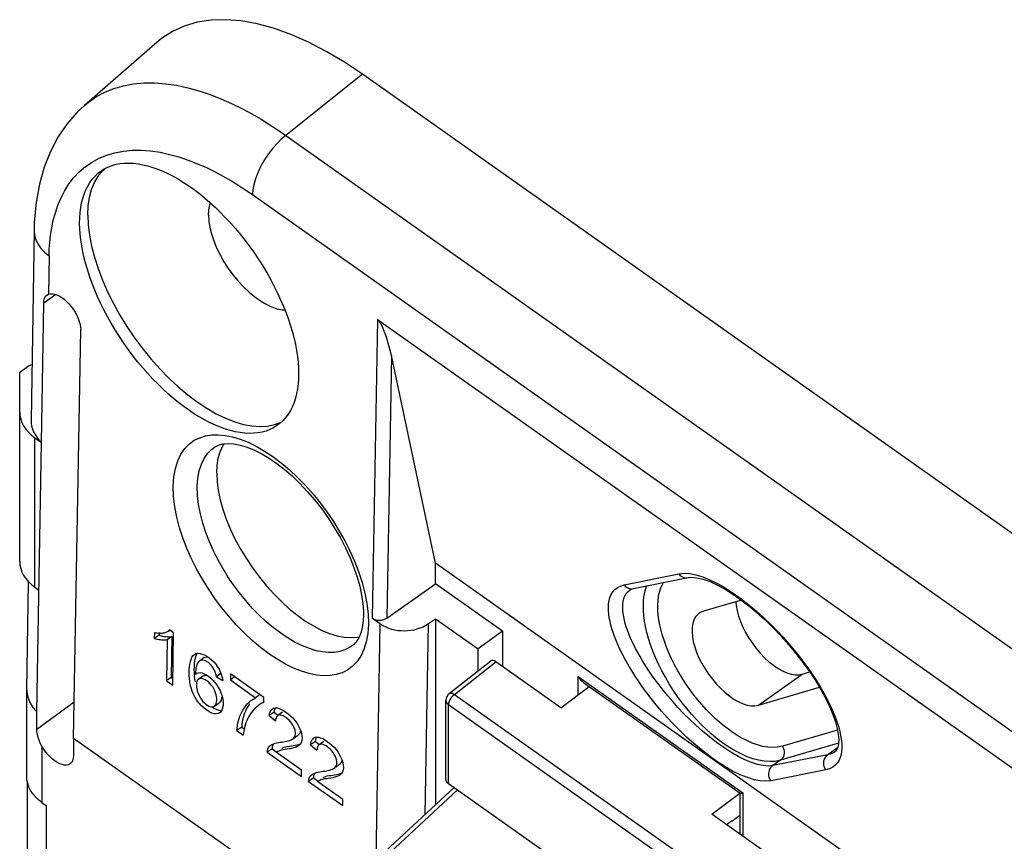
# Model space of a CAD drawing. Units: millimetres. Extents: x -42 to 42, y -52 to 52.
# Drawn here: x -42 to -13, y 28 to 52 of the extents above; entities that cross this region are included whole.
import ezdxf

# ---------------------------------------------------------------- set-up
doc = ezdxf.new("R2010")
doc.units = ezdxf.units.MM
doc.header["$LTSCALE"] = 16.335
doc.layers.get('0').update_dxf_attribs({"linetype": 'CONTINUOUS'})
for name, color, linetype in [('ASSI', 7, 'CONTINUOUS'), ('DRAFT', 7, 'CONTINUOUS'), ('RACCORDO', 7, 'CONTINUOUS'), ('SUPERFICI', 7, 'CONTINUOUS')]:
    doc.layers.add(name, color=color, linetype=linetype)

msp = doc.modelspace()

# ---------------------------------------------------------------- linework, layer by layer
at = {"color": 7, "linetype": 'CONTINUOUS'}
for p, q in [((-41.61, 31.871), (-41.479, 39.707)), ((-21.128, 35.122), (-22.233, 34.799)), ((-38.194, 34.182), (-38.197, 34.002)), ((-38.056, 34.102), (-38.197, 34.002)), ((-38.055, 34.18), (-38.056, 34.102)), ((-37.682, 34.066), (-37.824, 33.966)), ((-37.633, 34.173), (-37.752, 34.257)), ((-37.709, 34.061), (-37.682, 34.066)), ((-37.682, 34.066), (-37.703, 32.874)), ((-37.66, 32.644), (-37.633, 34.173)), ((-38.153, 33.989), (-38.197, 34.002)), ((-37.824, 33.966), (-37.844, 32.774)), ((-37.041, 33.101), (-37.038, 33.013)), ((-36.247, 32.994), (-36.388, 32.894)), ((-35.981, 32.978), (-35.984, 32.8)), ((-35.008, 32.291), (-35.981, 32.978)), ((-19.36, 32.967), (-19.141, 33.031)), ((-37.703, 32.874), (-37.844, 32.774)), ((-37.844, 32.774), (-37.66, 32.644)), ((-37.703, 32.874), (-37.656, 32.841)), ((-37.022, 32.833), (-37.005, 32.742)), ((-36.968, 32.71), (-36.973, 32.657)), ((-36.882, 32.833), (-36.909, 32.819)), ((-36.388, 32.894), (-36.205, 32.78)), ((-35.842, 32.9), (-35.984, 32.8)), ((-35.984, 32.8), (-35.249, 32.28)), ((-35.143, 32.354), (-35.249, 32.28)), ((-20.633, 32.067), (-18.859, 32.587)), ((-35.12, 32.092), (-35.154, 32.07)), ((-35.011, 32.146), (-35.008, 32.291)), ((-35.492, 32.001), (-35.521, 31.947)), ((-34.715, 31.864), (-34.857, 31.764)), ((-34.793, 31.931), (-34.761, 31.963)), ((-34.761, 31.963), (-34.725, 31.982)), ((-34.709, 31.907), (-34.715, 31.864)), ((-34.715, 31.864), (-34.601, 31.771)), ((-35.649, 31.501), (-35.655, 31.426)), ((-34.857, 31.764), (-34.668, 31.611)), ((-35.655, 31.426), (-35.797, 31.326)), ((-35.797, 31.326), (-35.608, 31.193)), ((-35.655, 31.426), (-35.581, 31.374)), ((-33.513, 31.014), (-33.654, 30.914)), ((-33.591, 31.081), (-33.559, 31.113)), ((-33.507, 31.057), (-33.513, 31.014)), ((-33.513, 31.014), (-33.399, 30.921)), ((-34.77, 30.8), (-34.911, 30.7)), ((-34.911, 30.7), (-33.915, 29.996)), ((-34.764, 30.852), (-34.77, 30.8)), ((-34.77, 30.8), (-34.633, 30.704)), ((-34.63, 30.709), (-34.651, 30.697)), ((-33.912, 30.175), (-34.651, 30.697)), ((-33.654, 30.914), (-33.466, 30.761)), ((-33.915, 29.996), (-33.912, 30.175)), ((-33.567, 29.95), (-33.709, 29.85)), ((-33.709, 29.85), (-32.713, 29.146)), ((-33.562, 30.002), (-33.567, 29.95)), ((-33.567, 29.95), (-33.431, 29.854)), ((-33.428, 29.859), (-33.449, 29.847)), ((-32.71, 29.325), (-33.449, 29.847)), ((-32.713, 29.146), (-32.71, 29.325)), ((-41.33, 21.364), (-41.33, 29.143))]:
    msp.add_line(p, q, dxfattribs=at)
at = {"color": 250, "linetype": 'CONTINUOUS'}
msp.add_line((-20.633, 32.067), (-19.36, 32.967), dxfattribs=at)
at = {"color": 7, "linetype": 'CONTINUOUS'}
for points in [[(-21.289, 35.075), (-21.279, 34.96), (-21.253, 34.813), (-21.211, 34.659), (-21.155, 34.499), (-21.087, 34.339), (-21.005, 34.179), (-20.912, 34.019), (-20.809, 33.865), (-20.697, 33.718), (-20.577, 33.576), (-20.453, 33.447), (-20.325, 33.33), (-20.192, 33.225), (-20.061, 33.136), (-19.932, 33.064), (-19.804, 33.007), (-19.682, 32.969), (-19.568, 32.95), (-19.461, 32.95), (-19.36, 32.967)], [(-22.355, 34.741), (-22.397, 34.706), (-22.458, 34.636), (-22.506, 34.548), (-22.541, 34.444), (-22.56, 34.328), (-22.563, 34.2), (-22.552, 34.06), (-22.526, 33.913), (-22.484, 33.759), (-22.428, 33.599), (-22.36, 33.439), (-22.278, 33.279), (-22.184, 33.119), (-22.082, 32.965), (-21.97, 32.818), (-21.85, 32.676), (-21.726, 32.547), (-21.597, 32.43), (-21.465, 32.325), (-21.334, 32.236), (-21.205, 32.164), (-21.077, 32.107), (-20.955, 32.069), (-20.841, 32.05), (-20.734, 32.05), (-20.633, 32.067)], [(-22.233, 34.799), (-22.322, 34.761), (-22.355, 34.741)], [(-38.194, 34.182), (-38.152, 34.174), (-38.111, 34.168), (-38.072, 34.163), (-38.036, 34.161), (-38.002, 34.161), (-37.969, 34.163), (-37.938, 34.166), (-37.909, 34.171), (-37.882, 34.178), (-37.856, 34.186)], [(-38.056, 34.102), (-38.02, 34.091), (-37.986, 34.082), (-37.952, 34.074), (-37.919, 34.068), (-37.887, 34.064), (-37.856, 34.06)], [(-37.856, 34.186), (-37.832, 34.196), (-37.809, 34.207), (-37.794, 34.217)], [(-37.794, 34.217), (-37.788, 34.222), (-37.769, 34.238), (-37.752, 34.257)], [(-38.066, 33.969), (-38.109, 33.978), (-38.153, 33.989)], [(-37.824, 33.966), (-37.863, 33.96), (-37.902, 33.957), (-37.942, 33.956), (-37.983, 33.958), (-38.024, 33.963), (-38.066, 33.969)], [(-37.856, 34.06), (-37.825, 34.058), (-37.795, 34.056), (-37.765, 34.056), (-37.737, 34.057), (-37.709, 34.061)], [(-37.147, 33.333), (-37.127, 33.399), (-37.101, 33.458), (-37.068, 33.506), (-37.028, 33.54)], [(-36.958, 33.557), (-36.986, 33.497), (-37.007, 33.429), (-37.022, 33.353), (-37.032, 33.272), (-37.038, 33.189), (-37.041, 33.101)], [(-37.028, 33.54), (-36.979, 33.566), (-36.925, 33.577), (-36.865, 33.572), (-36.8, 33.554), (-36.733, 33.526), (-36.665, 33.488), (-36.596, 33.439), (-36.53, 33.384), (-36.468, 33.323)], [(-37.173, 33.182), (-37.163, 33.261), (-37.147, 33.333)], [(-36.882, 33.35), (-36.889, 33.346), (-36.916, 33.319), (-36.939, 33.285), (-36.957, 33.245), (-36.972, 33.199), (-36.983, 33.148), (-36.991, 33.093), (-36.996, 33.034), (-36.997, 32.971)], [(-36.511, 33.189), (-36.546, 33.231), (-36.584, 33.269), (-36.623, 33.303), (-36.664, 33.331), (-36.706, 33.354), (-36.747, 33.369), (-36.786, 33.375), (-36.824, 33.374), (-36.858, 33.364), (-36.882, 33.35)], [(-36.741, 33.45), (-36.715, 33.465), (-36.679, 33.474), (-36.647, 33.475)], [(-36.468, 33.323), (-36.408, 33.255), (-36.356, 33.184), (-36.313, 33.112), (-36.277, 33.037), (-36.248, 32.966), (-36.227, 32.9), (-36.212, 32.838), (-36.205, 32.78)], [(-36.748, 31.978), (-36.821, 32.046), (-36.89, 32.122), (-36.954, 32.206), (-37.01, 32.293), (-37.057, 32.384), (-37.097, 32.478), (-37.128, 32.571), (-37.151, 32.662), (-37.166, 32.753), (-37.176, 32.842), (-37.181, 32.93), (-37.182, 33.017), (-37.179, 33.101), (-37.173, 33.182)], [(-37.038, 33.013), (-37.032, 32.924), (-37.022, 32.833)], [(-36.997, 32.971), (-36.959, 32.996), (-36.915, 33.009), (-36.865, 33.012), (-36.808, 33.002), (-36.745, 32.981), (-36.682, 32.95), (-36.618, 32.907), (-36.553, 32.854), (-36.491, 32.794)], [(-36.768, 32.919), (-36.738, 32.934), (-36.702, 32.941), (-36.662, 32.937)], [(-36.388, 32.894), (-36.397, 32.945), (-36.411, 32.996), (-36.429, 33.045), (-36.452, 33.095), (-36.48, 33.144), (-36.511, 33.189)], [(-36.973, 32.657), (-36.97, 32.597), (-36.961, 32.536)], [(-36.909, 32.819), (-36.914, 32.816), (-36.939, 32.789), (-36.957, 32.754), (-36.968, 32.71)], [(-36.412, 32.427), (-36.435, 32.487), (-36.464, 32.544), (-36.498, 32.599), (-36.538, 32.652), (-36.58, 32.699), (-36.624, 32.741), (-36.67, 32.777), (-36.715, 32.805), (-36.76, 32.825), (-36.805, 32.838), (-36.846, 32.84), (-36.882, 32.833)], [(-36.491, 32.794), (-36.432, 32.727), (-36.376, 32.653), (-36.327, 32.575), (-36.285, 32.494), (-36.249, 32.409), (-36.222, 32.325), (-36.203, 32.243), (-36.193, 32.161), (-36.192, 32.085), (-36.2, 32.015), (-36.218, 31.951), (-36.246, 31.898), (-36.284, 31.857), (-36.296, 31.847)], [(-36.961, 32.536), (-36.945, 32.475), (-36.923, 32.411), (-36.894, 32.346), (-36.861, 32.285), (-36.824, 32.228), (-36.782, 32.175), (-36.739, 32.13), (-36.696, 32.092), (-36.652, 32.062), (-36.609, 32.04), (-36.568, 32.025), (-36.528, 32.019), (-36.492, 32.021), (-36.461, 32.032), (-36.449, 32.04)], [(-36.381, 32.208), (-36.38, 32.26), (-36.385, 32.314), (-36.395, 32.369), (-36.412, 32.427)], [(-36.449, 32.04), (-36.433, 32.053), (-36.412, 32.081), (-36.396, 32.116), (-36.386, 32.158), (-36.381, 32.208)], [(-36.24, 32.308), (-36.244, 32.257), (-36.255, 32.214), (-36.271, 32.179), (-36.294, 32.151), (-36.308, 32.14)], [(-35.797, 31.326), (-35.79, 31.405), (-35.781, 31.479), (-35.767, 31.551), (-35.75, 31.619), (-35.73, 31.683), (-35.707, 31.745), (-35.682, 31.805), (-35.654, 31.863), (-35.624, 31.918), (-35.592, 31.97), (-35.558, 32.02), (-35.521, 32.067), (-35.482, 32.111), (-35.441, 32.152), (-35.397, 32.19), (-35.364, 32.214)], [(-35.428, 32.104), (-35.461, 32.054), (-35.492, 32.001)], [(-35.364, 32.214), (-35.35, 32.223), (-35.301, 32.253), (-35.249, 32.28)], [(-35.154, 32.07), (-35.17, 32.059), (-35.217, 32.021), (-35.261, 31.98)], [(-35.011, 32.146), (-35.067, 32.121), (-35.12, 32.092)], [(-36.296, 31.847), (-36.331, 31.827), (-36.386, 31.814), (-36.45, 31.818), (-36.522, 31.838), (-36.596, 31.872), (-36.671, 31.919), (-36.748, 31.978)], [(-36.527, 32.019), (-36.501, 32), (-36.424, 31.957), (-36.348, 31.926), (-36.279, 31.913), (-36.236, 31.917)], [(-35.261, 31.98), (-35.302, 31.936), (-35.342, 31.89), (-35.38, 31.841), (-35.416, 31.789), (-35.449, 31.735), (-35.48, 31.678), (-35.507, 31.618), (-35.532, 31.554), (-35.554, 31.488), (-35.572, 31.418), (-35.587, 31.346), (-35.599, 31.271), (-35.608, 31.193)], [(-35.521, 31.947), (-35.547, 31.89), (-35.571, 31.831), (-35.593, 31.771)], [(-34.857, 31.764), (-34.85, 31.813), (-34.837, 31.857), (-34.818, 31.896), (-34.793, 31.931)], [(-34.725, 31.982), (-34.678, 31.989), (-34.624, 31.985), (-34.566, 31.971), (-34.502, 31.944), (-34.435, 31.907), (-34.367, 31.863), (-34.3, 31.813), (-34.233, 31.756), (-34.17, 31.694)], [(-34.68, 31.988), (-34.683, 31.982), (-34.698, 31.946), (-34.709, 31.907)], [(-34.169, 31.084), (-34.153, 31.096), (-34.128, 31.122), (-34.109, 31.153), (-34.095, 31.189), (-34.088, 31.229), (-34.089, 31.275), (-34.098, 31.325), (-34.113, 31.377), (-34.136, 31.431), (-34.164, 31.485), (-34.197, 31.537), (-34.235, 31.585), (-34.277, 31.629), (-34.319, 31.669), (-34.362, 31.703), (-34.405, 31.731), (-34.446, 31.753), (-34.485, 31.769), (-34.522, 31.778), (-34.555, 31.781), (-34.582, 31.777), (-34.604, 31.765), (-34.607, 31.764)], [(-35.593, 31.771), (-35.612, 31.708), (-35.628, 31.642), (-35.64, 31.574), (-35.649, 31.501)], [(-34.607, 31.764), (-34.623, 31.75), (-34.638, 31.732), (-34.649, 31.71), (-34.657, 31.686), (-34.663, 31.662), (-34.667, 31.637), (-34.668, 31.611)], [(-34.17, 31.694), (-34.111, 31.625), (-34.056, 31.551), (-34.009, 31.476), (-33.97, 31.399), (-33.939, 31.321), (-33.917, 31.245), (-33.903, 31.171), (-33.899, 31.099), (-33.905, 31.035), (-33.925, 30.979), (-33.955, 30.931), (-33.993, 30.891), (-34.001, 30.885)], [(-33.947, 31.34), (-33.946, 31.331), (-33.953, 31.289), (-33.968, 31.252), (-33.989, 31.219), (-34.015, 31.193), (-34.028, 31.184)], [(-34.81, 30.902), (-34.774, 30.924), (-34.731, 30.943), (-34.684, 30.957), (-34.635, 30.97), (-34.585, 30.979), (-34.533, 30.986), (-34.483, 30.994), (-34.434, 31.002), (-34.386, 31.01), (-34.34, 31.019), (-34.296, 31.03), (-34.255, 31.042), (-34.217, 31.057)], [(-34.727, 30.944), (-34.732, 30.939), (-34.751, 30.898), (-34.764, 30.852)], [(-34.217, 31.057), (-34.183, 31.075), (-34.169, 31.084)], [(-34.101, 30.902), (-34.046, 30.914), (-33.993, 30.927), (-33.949, 30.94)], [(-33.654, 30.914), (-33.648, 30.963), (-33.635, 31.007), (-33.616, 31.046), (-33.591, 31.081)], [(-33.559, 31.113), (-33.523, 31.132), (-33.476, 31.139), (-33.422, 31.135), (-33.364, 31.121), (-33.3, 31.094), (-33.233, 31.057), (-33.165, 31.013), (-33.098, 30.963), (-33.031, 30.906), (-32.968, 30.844)], [(-33.478, 31.138), (-33.481, 31.132), (-33.496, 31.096), (-33.507, 31.057)], [(-32.967, 30.234), (-32.951, 30.246), (-32.926, 30.272), (-32.906, 30.303), (-32.893, 30.339), (-32.886, 30.379), (-32.887, 30.425), (-32.896, 30.475), (-32.911, 30.527), (-32.933, 30.581), (-32.962, 30.635), (-32.995, 30.687), (-33.033, 30.735), (-33.075, 30.779), (-33.117, 30.819), (-33.16, 30.853), (-33.203, 30.881), (-33.244, 30.903), (-33.283, 30.919), (-33.32, 30.928), (-33.353, 30.931), (-33.38, 30.927), (-33.402, 30.915), (-33.405, 30.914)], [(-34.911, 30.7), (-34.906, 30.752), (-34.893, 30.797), (-34.874, 30.838), (-34.847, 30.872), (-34.81, 30.902)], [(-34.329, 30.787), (-34.39, 30.779), (-34.449, 30.771), (-34.506, 30.759), (-34.558, 30.742), (-34.606, 30.721), (-34.63, 30.709)], [(-34.489, 30.809), (-34.467, 30.821), (-34.422, 30.841), (-34.374, 30.857)], [(-34.374, 30.857), (-34.322, 30.868), (-34.267, 30.876), (-34.212, 30.884), (-34.156, 30.893), (-34.101, 30.902)], [(-34.001, 30.885), (-34.039, 30.861), (-34.093, 30.84), (-34.15, 30.823), (-34.208, 30.808), (-34.269, 30.797), (-34.329, 30.787)], [(-33.405, 30.914), (-33.421, 30.9), (-33.436, 30.882), (-33.447, 30.86), (-33.455, 30.836), (-33.461, 30.812), (-33.465, 30.787), (-33.466, 30.761)], [(-32.968, 30.844), (-32.909, 30.775), (-32.854, 30.701), (-32.807, 30.626), (-32.768, 30.549), (-32.737, 30.471), (-32.715, 30.395), (-32.701, 30.321), (-32.697, 30.249), (-32.703, 30.185), (-32.723, 30.129), (-32.753, 30.081), (-32.791, 30.041), (-32.799, 30.035)], [(-32.745, 30.49), (-32.744, 30.481), (-32.751, 30.439), (-32.766, 30.402), (-32.787, 30.369), (-32.813, 30.343), (-32.826, 30.334)], [(-33.608, 30.052), (-33.572, 30.074), (-33.529, 30.093), (-33.482, 30.107), (-33.433, 30.12), (-33.383, 30.129), (-33.331, 30.136), (-33.281, 30.144), (-33.232, 30.152), (-33.184, 30.16), (-33.138, 30.169), (-33.094, 30.18), (-33.053, 30.192), (-33.015, 30.207)], [(-33.525, 30.094), (-33.53, 30.089), (-33.549, 30.048), (-33.562, 30.002)], [(-33.015, 30.207), (-32.981, 30.225), (-32.967, 30.234)], [(-32.898, 30.052), (-32.844, 30.064), (-32.791, 30.077), (-32.747, 30.09)], [(-33.709, 29.85), (-33.704, 29.902), (-33.691, 29.947), (-33.672, 29.988), (-33.645, 30.022), (-33.608, 30.052)], [(-33.127, 29.937), (-33.188, 29.929), (-33.247, 29.921), (-33.304, 29.909), (-33.355, 29.892), (-33.404, 29.871), (-33.428, 29.859)], [(-33.287, 29.959), (-33.265, 29.971), (-33.22, 29.991), (-33.172, 30.007)], [(-33.172, 30.007), (-33.12, 30.018), (-33.065, 30.026), (-33.009, 30.034), (-32.954, 30.043), (-32.898, 30.052)], [(-32.799, 30.035), (-32.837, 30.011), (-32.891, 29.99), (-32.948, 29.973), (-33.006, 29.958), (-33.067, 29.947), (-33.127, 29.937)]]:
    msp.add_lwpolyline(points, dxfattribs=at)
msp.add_ellipse((-37.183, 43.9), major_axis=(-2.555, 3.705), ratio=0.51229, dxfattribs=at)
msp.add_ellipse((-40.279, 40.344), major_axis=(1.5, 0), ratio=0.707126, start_param=3.130328, end_param=3.78509, dxfattribs=at)
at = {"layer": 'ASSI', "color": 7, "linetype": 'CONTINUOUS'}
for points in [[(-40.02, 47.064), (-39.936, 47.269), (-39.83, 47.451), (-39.702, 47.606), (-39.635, 47.664)], [(-40.128, 46.317), (-40.116, 46.586), (-40.08, 46.835), (-40.02, 47.064)], [(-40.128, 46.317), (-40.116, 46.031), (-40.08, 45.73), (-40.02, 45.417), (-39.936, 45.093), (-39.83, 44.761), (-39.702, 44.424), (-39.553, 44.085), (-39.384, 43.745), (-39.196, 43.408), (-38.992, 43.076), (-38.771, 42.751), (-38.537, 42.436), (-38.291, 42.134), (-38.035, 41.846), (-37.77, 41.576), (-37.499, 41.324), (-37.224, 41.093), (-36.946, 40.885), (-36.669, 40.701), (-36.394, 40.542), (-36.123, 40.411), (-35.858, 40.307), (-35.602, 40.232), (-35.355, 40.186), (-35.121, 40.17), (-34.901, 40.183), (-34.696, 40.226), (-34.509, 40.298)]]:
    msp.add_lwpolyline(points, dxfattribs=at)
at = {"layer": 'DRAFT', "color": 7, "linetype": 'CONTINUOUS'}
for p, q in [((-38.11, 51.349), (-40.224, 49.509)), ((32.916, 4.411), (-32.138, 50.411)), ((-36.203, 39.604), (-36.161, 39.666)), ((-36.381, 38.81), (-36.369, 39.04)), ((-30.017, 35.593), (-30.017, 36.194)), ((-15.947, 26.246), (-30.017, 36.194)), ((-28.072, 34.218), (-30.017, 35.593)), ((-30.017, 34.58), (-28.779, 33.705)), ((-28.072, 34.218), (-28.779, 33.705)), ((-28.072, 34.218), (-28.072, 33.193)), ((-32.284, 34.044), (-32.239, 34.055)), ((-28.779, 33.065), (-28.779, 33.705)), ((-41.903, 32.505), (-41.903, 32.494)), ((-26.375, 31.993), (-25.55, 32.605)), ((-41.887, 29.845), (-41.887, 27.558)), ((-21.991, 28.893), (-21.169, 29.503))]:
    msp.add_line(p, q, dxfattribs=at)
for points in [[(-32.138, 50.411), (-32.67, 50.767), (-33.194, 51.079), (-33.71, 51.346), (-34.221, 51.57), (-34.725, 51.75), (-35.209, 51.881), (-35.674, 51.964), (-36.121, 52), (-36.544, 51.987), (-36.945, 51.924), (-37.323, 51.813), (-37.669, 51.657), (-37.981, 51.455), (-38.11, 51.349)], [(-36.62, 46.317), (-36.611, 46.475), (-36.582, 46.618), (-36.563, 46.668)], [(-36.62, 46.317), (-36.611, 46.145), (-36.582, 45.961), (-36.535, 45.768), (-36.468, 45.568), (-36.385, 45.364), (-36.285, 45.16), (-36.172, 44.96), (-36.046, 44.766), (-35.908, 44.578), (-35.759, 44.397), (-35.6, 44.227), (-35.438, 44.074), (-35.274, 43.939), (-35.111, 43.824), (-34.947, 43.727), (-34.784, 43.65), (-34.626, 43.596), (-34.477, 43.565), (-34.402, 43.562)], [(-36.369, 39.04), (-36.335, 39.248), (-36.281, 39.436), (-36.203, 39.604)], [(-36.381, 38.81), (-36.369, 38.563), (-36.335, 38.308), (-36.281, 38.042), (-36.203, 37.765), (-36.104, 37.479), (-35.987, 37.192), (-35.851, 36.906), (-35.697, 36.619), (-35.528, 36.338), (-35.342, 36.061), (-35.141, 35.79), (-34.932, 35.533), (-34.715, 35.293), (-34.49, 35.068), (-34.26, 34.861), (-34.025, 34.673), (-33.786, 34.504), (-33.551, 34.36), (-33.322, 34.242), (-33.097, 34.149), (-32.88, 34.082), (-32.671, 34.043), (-32.47, 34.03), (-32.284, 34.044)], [(-41.903, 32.494), (-41.901, 32.449), (-41.876, 32.296), (-41.818, 32.146), (-41.729, 32.003), (-41.61, 31.871)]]:
    msp.add_lwpolyline(points, dxfattribs=at)
at = {"layer": 'RACCORDO', "color": 250, "linetype": 'CONTINUOUS'}
for p, q in [((-32.138, 50.411), (-34.373, 48.635)), ((-35.651, 49.416), (-35.364, 49.262)), ((-35.364, 49.262), (-35.091, 49.105)), ((-34.596, 48.789), (-34.373, 48.635)), ((-34.373, 48.635), (30.68, 2.635)), ((-35.531, 47.046), (-35.342, 46.913)), ((-35.342, 46.913), (29.712, 0.913)), ((-41.253, 45.13), (-41.271, 44.016)), ((-41.06, 44.009), (-41.411, 43.752)), ((-31.704, 43.286), (-31.857, 34.598)), ((-31.302, 42.23), (-31.436, 34.599)), ((-41.669, 35.495), (-41.669, 39.841)), ((-24.534, 35.563), (-22.943, 35.886)), ((-22.449, 35.857), (-22.252, 35.796)), ((-24.301, 35.451), (-24.266, 35.455)), ((-32.015, 35.02), (-31.981, 34.719)), ((-20.912, 34.988), (-20.692, 34.802)), ((-31.981, 34.719), (-31.969, 34.422)), ((-31.969, 34.422), (-31.989, 34.151)), ((-31.744, 27.577), (-31.624, 34.433)), ((-30.319, 28.891), (-30.222, 34.437)), ((-29.472, 32.381), (-28.264, 33.329)), ((-25.871, 32.367), (-25.871, 32.9)), ((-25.871, 32.9), (-21.081, 29.513)), ((-29.472, 32.381), (-21.382, 26.66)), ((-41.61, 31.373), (-40.525, 32.168)), ((-29.642, 29.783), (-29.642, 32.083)), ((-29.642, 32.083), (-21.552, 26.363)), ((-18.333, 31.338), (-19.932, 30.87)), ((-18.303, 30.96), (-19.992, 30.465)), ((-41.463, 30.87), (-41.463, 29.237)), ((-18.331, 30.828), (-18.612, 30.624)), ((-18.412, 30.707), (-18.426, 30.697)), ((-18.612, 30.624), (-20.209, 30.309)), ((-19.992, 30.465), (-20.209, 30.309)), ((-18.669, 30.184), (-20.266, 29.868)), ((-31.609, 27.529), (-29.384, 29.6)), ((-21.081, 29.513), (-21.081, 28.25))]:
    msp.add_line(p, q, dxfattribs=at)
at = {"layer": 'RACCORDO', "color": 7, "linetype": 'CONTINUOUS'}
for p, q in [((-40.227, 49.507), (-40.224, 49.509)), ((-41.692, 45.886), (-41.779, 40.355)), ((-41.479, 39.707), (-41.411, 43.752)), ((-31.704, 43.286), (26.039, 2.455)), ((-40.544, 31.1), (-40.335, 42.977)), ((-30.017, 36.194), (-31.302, 42.23)), ((-42.108, 41.746), (-41.901, 41.892)), ((-42.108, 36.245), (-42.108, 41.746)), ((-41.669, 39.841), (-41.479, 39.707)), ((-36.444, 39.567), (-36.44, 39.57)), ((-41.903, 32.505), (-41.853, 35.655)), ((-41.669, 35.495), (-41.551, 35.412)), ((-31.436, 34.599), (-30.017, 35.593)), ((-24.266, 35.455), (-22.675, 35.778)), ((-24.369, 35.414), (-24.368, 35.415)), ((-31.624, 34.433), (-31.857, 34.598)), ((-30.222, 34.437), (-30.017, 34.58)), ((-30.017, 34.58), (-30.017, 29.172)), ((-32.443, 33.791), (-32.444, 33.79)), ((-29.62, 32.405), (-28.411, 33.354)), ((-26.375, 31.993), (-28.264, 33.329)), ((-25.71, 32.718), (-21.164, 29.504)), ((-41.903, 29.987), (-41.903, 32.493)), ((-29.716, 29.908), (-29.716, 32.208)), ((-41.61, 31.373), (-41.61, 31.871)), ((-40.544, 31.1), (-40.544, 30.602)), ((-32.282, 25.258), (-40.544, 31.1)), ((-21.552, 24.062), (-29.642, 29.783)), ((-31.731, 27.577), (-29.482, 29.669)), ((-21.169, 29.513), (-21.169, 28.312)), ((-41.463, 29.237), (-41.564, 29.316)), ((-41.463, 29.237), (-41.33, 29.143)), ((-20.102, 27.557), (-21.991, 28.893)), ((-21.391, 28.705), (-21.558, 28.587))]:
    msp.add_line(p, q, dxfattribs=at)
at = {"layer": 'RACCORDO', "color": 250, "linetype": 'CONTINUOUS'}
for points in [[(-40.224, 49.509), (-40.105, 49.606), (-39.878, 49.762), (-39.633, 49.894), (-39.372, 50), (-39.094, 50.08), (-38.803, 50.134), (-38.501, 50.161), (-38.189, 50.163), (-37.871, 50.139), (-37.548, 50.092), (-37.222, 50.022), (-36.897, 49.932), (-36.575, 49.824), (-36.258, 49.7), (-35.949, 49.563), (-35.651, 49.416)], [(-35.091, 49.105), (-34.836, 48.946), (-34.596, 48.789)], [(-34.373, 48.635), (-34.502, 48.525), (-34.626, 48.403), (-34.746, 48.268), (-34.859, 48.125), (-34.963, 47.974), (-35.057, 47.819), (-35.139, 47.661), (-35.209, 47.502), (-35.264, 47.346), (-35.306, 47.194), (-35.331, 47.049), (-35.342, 46.913)], [(-41.253, 45.13), (-41.25, 45.324), (-41.236, 45.523), (-41.211, 45.73), (-41.177, 45.945), (-41.132, 46.167), (-41.072, 46.387), (-40.997, 46.606), (-40.907, 46.822), (-40.8, 47.029), (-40.676, 47.224), (-40.534, 47.409), (-40.375, 47.577), (-40.199, 47.728), (-40.006, 47.861), (-39.798, 47.973), (-39.576, 48.063), (-39.34, 48.132), (-39.094, 48.178), (-38.838, 48.201), (-38.572, 48.203), (-38.303, 48.184), (-38.029, 48.144), (-37.752, 48.084), (-37.478, 48.009), (-37.206, 47.918)], [(-37.206, 47.918), (-36.936, 47.812), (-36.675, 47.697), (-36.423, 47.574)], [(-36.423, 47.574), (-36.179, 47.442), (-35.949, 47.309)], [(-35.949, 47.309), (-35.733, 47.178), (-35.531, 47.046)], [(-41.692, 45.885), (-41.691, 45.828), (-41.672, 45.699), (-41.629, 45.573), (-41.565, 45.451), (-41.48, 45.336), (-41.376, 45.228), (-41.253, 45.13)], [(-37.645, 38.436), (-37.624, 38.707), (-37.58, 38.952), (-37.513, 39.169), (-37.421, 39.361), (-37.306, 39.526), (-37.176, 39.663), (-37.033, 39.768), (-36.875, 39.845), (-36.706, 39.898), (-36.526, 39.927), (-36.335, 39.932), (-36.133, 39.913), (-35.92, 39.87)], [(-35.92, 39.87), (-35.696, 39.802), (-35.467, 39.711), (-35.23, 39.595), (-34.988, 39.454), (-34.746, 39.293), (-34.504, 39.111), (-34.263, 38.907), (-34.029, 38.689), (-33.802, 38.455), (-33.581, 38.206), (-33.372, 37.949), (-33.175, 37.684), (-32.99, 37.41), (-32.817, 37.131), (-32.657, 36.846), (-32.509, 36.554), (-32.377, 36.256), (-32.258, 35.949), (-32.154, 35.635), (-32.072, 35.324), (-32.015, 35.02)], [(-36.944, 38.425), (-36.927, 38.663), (-36.887, 38.879), (-36.826, 39.072), (-36.744, 39.241), (-36.644, 39.385), (-36.528, 39.503), (-36.444, 39.567)], [(-32.192, 33.495), (-32.308, 33.33), (-32.438, 33.194), (-32.581, 33.088), (-32.738, 33.011), (-32.907, 32.958), (-33.087, 32.929), (-33.278, 32.924), (-33.48, 32.943), (-33.693, 32.987), (-33.917, 33.054), (-34.146, 33.145), (-34.383, 33.262), (-34.625, 33.402), (-34.867, 33.563), (-35.109, 33.746), (-35.35, 33.95), (-35.584, 34.168), (-35.812, 34.402), (-36.032, 34.651), (-36.241, 34.908), (-36.438, 35.173), (-36.623, 35.446), (-36.796, 35.726), (-36.956, 36.011), (-37.104, 36.302), (-37.236, 36.6), (-37.355, 36.908), (-37.459, 37.222), (-37.541, 37.533), (-37.598, 37.838), (-37.632, 38.138), (-37.645, 38.436)], [(-32.444, 33.79), (-32.517, 33.741), (-32.654, 33.673), (-32.803, 33.626), (-32.961, 33.601), (-33.128, 33.597), (-33.305, 33.613), (-33.492, 33.651), (-33.687, 33.71), (-33.888, 33.79), (-34.096, 33.891), (-34.307, 34.014), (-34.519, 34.156), (-34.731, 34.316), (-34.941, 34.493), (-35.146, 34.685), (-35.346, 34.89), (-35.537, 35.107), (-35.72, 35.333), (-35.892, 35.565), (-36.054, 35.803), (-36.205, 36.048), (-36.345, 36.298), (-36.472, 36.552), (-36.589, 36.814), (-36.693, 37.083), (-36.783, 37.357), (-36.854, 37.631), (-36.906, 37.903), (-36.937, 38.168), (-36.944, 38.425)], [(-22.943, 35.886), (-22.793, 35.901), (-22.628, 35.891), (-22.449, 35.857)], [(-22.943, 35.886), (-22.913, 35.851), (-22.877, 35.822), (-22.838, 35.799), (-22.796, 35.783), (-22.753, 35.774), (-22.709, 35.773), (-22.675, 35.778)], [(-22.252, 35.796), (-22.041, 35.71), (-21.823, 35.604), (-21.598, 35.474), (-21.365, 35.324), (-21.136, 35.162), (-20.912, 34.988)], [(-20.266, 29.868), (-20.415, 29.854), (-20.58, 29.864), (-20.758, 29.899), (-20.954, 29.96), (-21.165, 30.045), (-21.382, 30.151), (-21.607, 30.28), (-21.839, 30.43), (-22.067, 30.592), (-22.29, 30.765), (-22.51, 30.95), (-22.72, 31.138), (-22.918, 31.328), (-23.107, 31.52), (-23.285, 31.709), (-23.45, 31.895), (-23.604, 32.078), (-23.747, 32.256), (-23.879, 32.427), (-23.999, 32.593), (-24.111, 32.753), (-24.213, 32.906), (-24.306, 33.053), (-24.391, 33.195), (-24.47, 33.331), (-24.541, 33.463), (-24.607, 33.59), (-24.667, 33.714), (-24.721, 33.833), (-24.77, 33.95), (-24.815, 34.065), (-24.855, 34.177), (-24.891, 34.288), (-24.921, 34.397), (-24.947, 34.504), (-24.967, 34.61), (-24.982, 34.714), (-24.991, 34.817), (-24.993, 34.917), (-24.986, 35.015), (-24.972, 35.11), (-24.948, 35.199), (-24.912, 35.283), (-24.866, 35.361), (-24.805, 35.429), (-24.729, 35.484), (-24.639, 35.529), (-24.534, 35.563)], [(-24.534, 35.563), (-24.504, 35.529), (-24.468, 35.499), (-24.429, 35.476), (-24.387, 35.46), (-24.344, 35.452), (-24.301, 35.451)], [(-23.954, 35.257), (-23.925, 35.395), (-23.883, 35.529), (-23.881, 35.533)], [(-19.932, 30.87), (-20.073, 30.844), (-20.217, 30.835), (-20.363, 30.842), (-20.512, 30.868), (-20.663, 30.91), (-20.811, 30.963), (-20.954, 31.025), (-21.093, 31.097), (-21.23, 31.176), (-21.365, 31.262), (-21.496, 31.355), (-21.627, 31.456), (-21.759, 31.565), (-21.89, 31.682), (-22.02, 31.808), (-22.151, 31.943), (-22.28, 32.085), (-22.407, 32.235), (-22.53, 32.391), (-22.65, 32.554), (-22.764, 32.72), (-22.872, 32.89), (-22.974, 33.063), (-23.069, 33.237), (-23.156, 33.411), (-23.235, 33.585), (-23.306, 33.757), (-23.367, 33.925), (-23.42, 34.09), (-23.464, 34.249), (-23.499, 34.402), (-23.525, 34.55), (-23.543, 34.694), (-23.554, 34.833), (-23.556, 34.967), (-23.549, 35.099), (-23.533, 35.228), (-23.508, 35.355), (-23.469, 35.475), (-23.416, 35.591), (-23.391, 35.633)], [(-20.209, 30.309), (-20.341, 30.297), (-20.491, 30.308), (-20.655, 30.342), (-20.834, 30.398), (-21.024, 30.477), (-21.223, 30.576), (-21.43, 30.695), (-21.641, 30.831), (-21.85, 30.981), (-22.056, 31.141), (-22.257, 31.308), (-22.451, 31.481), (-22.634, 31.655), (-22.808, 31.829), (-22.971, 32.002), (-23.124, 32.172), (-23.267, 32.338), (-23.399, 32.5), (-23.522, 32.656), (-23.634, 32.806), (-23.738, 32.951), (-23.833, 33.091), (-23.92, 33.224), (-24, 33.353), (-24.073, 33.477), (-24.14, 33.596), (-24.202, 33.711), (-24.259, 33.823), (-24.31, 33.932), (-24.357, 34.038), (-24.4, 34.142), (-24.438, 34.243), (-24.473, 34.344), (-24.503, 34.442), (-24.528, 34.539), (-24.549, 34.635), (-24.564, 34.729), (-24.574, 34.822), (-24.578, 34.912), (-24.574, 35.001), (-24.563, 35.085), (-24.543, 35.166), (-24.513, 35.242), (-24.473, 35.311), (-24.42, 35.372), (-24.369, 35.414)], [(-19.992, 30.465), (-20.145, 30.433), (-20.304, 30.424), (-20.467, 30.435), (-20.632, 30.464), (-20.797, 30.509), (-20.96, 30.568), (-21.118, 30.637), (-21.27, 30.715), (-21.421, 30.802), (-21.569, 30.897), (-21.713, 30.999), (-21.857, 31.11), (-22.002, 31.23), (-22.146, 31.359), (-22.289, 31.497), (-22.433, 31.645), (-22.575, 31.802), (-22.714, 31.966), (-22.85, 32.138), (-22.981, 32.316), (-23.107, 32.499), (-23.226, 32.686), (-23.338, 32.877), (-23.443, 33.068), (-23.538, 33.26), (-23.625, 33.451), (-23.703, 33.64), (-23.77, 33.825), (-23.828, 34.005), (-23.877, 34.181), (-23.915, 34.35), (-23.944, 34.512), (-23.964, 34.67), (-23.976, 34.823), (-23.978, 34.97), (-23.971, 35.115), (-23.954, 35.257)], [(-20.692, 34.802), (-20.481, 34.613), (-20.282, 34.423), (-20.092, 34.23), (-19.915, 34.04), (-19.749, 33.854), (-19.594, 33.67), (-19.451, 33.492), (-19.319, 33.32), (-19.198, 33.153), (-19.087, 32.993)], [(-31.989, 34.151), (-32.033, 33.906), (-32.1, 33.687), (-32.192, 33.495)], [(-19.087, 32.993), (-18.984, 32.84), (-18.892, 32.692), (-18.806, 32.55), (-18.727, 32.414), (-18.656, 32.282), (-18.591, 32.155), (-18.531, 32.031), (-18.477, 31.911), (-18.428, 31.794), (-18.383, 31.679), (-18.343, 31.567), (-18.308, 31.457), (-18.277, 31.348), (-18.252, 31.241)], [(-29.472, 32.381), (-29.478, 32.376), (-29.485, 32.371), (-29.491, 32.365), (-29.497, 32.36), (-29.504, 32.354), (-29.51, 32.348), (-29.516, 32.342), (-29.522, 32.335), (-29.529, 32.329), (-29.535, 32.322), (-29.54, 32.316), (-29.546, 32.309), (-29.552, 32.302), (-29.558, 32.294), (-29.563, 32.287), (-29.568, 32.28), (-29.574, 32.272), (-29.579, 32.264), (-29.583, 32.257), (-29.588, 32.249), (-29.593, 32.241), (-29.597, 32.233), (-29.601, 32.225), (-29.605, 32.218), (-29.609, 32.21), (-29.613, 32.202), (-29.616, 32.194), (-29.62, 32.186), (-29.623, 32.178), (-29.626, 32.17), (-29.628, 32.162), (-29.631, 32.155), (-29.633, 32.147), (-29.635, 32.14), (-29.637, 32.132), (-29.638, 32.125), (-29.639, 32.118), (-29.641, 32.11), (-29.641, 32.103), (-29.642, 32.097), (-29.642, 32.09), (-29.642, 32.083)], [(-29.62, 32.405), (-29.619, 32.406), (-29.615, 32.408), (-29.612, 32.411), (-29.607, 32.413), (-29.603, 32.414), (-29.598, 32.416), (-29.594, 32.417), (-29.589, 32.418), (-29.584, 32.419), (-29.578, 32.419), (-29.573, 32.419), (-29.568, 32.419), (-29.562, 32.418), (-29.556, 32.417), (-29.55, 32.416), (-29.544, 32.415), (-29.538, 32.413), (-29.531, 32.411), (-29.525, 32.409), (-29.519, 32.406), (-29.512, 32.403), (-29.505, 32.4), (-29.499, 32.397), (-29.492, 32.393), (-29.485, 32.389), (-29.479, 32.385), (-29.472, 32.381)], [(-29.716, 32.208), (-29.716, 32.206), (-29.715, 32.199), (-29.715, 32.193), (-29.714, 32.186), (-29.712, 32.18), (-29.711, 32.174), (-29.709, 32.167), (-29.706, 32.161), (-29.704, 32.155), (-29.701, 32.149), (-29.698, 32.142), (-29.694, 32.137), (-29.69, 32.131), (-29.686, 32.125), (-29.682, 32.119), (-29.677, 32.114), (-29.672, 32.108), (-29.666, 32.103), (-29.661, 32.098), (-29.655, 32.093), (-29.649, 32.088), (-29.642, 32.083)], [(-18.252, 31.241), (-18.232, 31.135), (-18.217, 31.031), (-18.208, 30.928), (-18.207, 30.828), (-18.214, 30.73), (-18.228, 30.636), (-18.253, 30.547), (-18.289, 30.463), (-18.336, 30.385), (-18.397, 30.318), (-18.473, 30.262), (-18.564, 30.218), (-18.669, 30.184)], [(-19.932, 30.87), (-19.909, 30.824), (-19.893, 30.774), (-19.885, 30.723), (-19.885, 30.671), (-19.892, 30.622), (-19.907, 30.575), (-19.929, 30.532), (-19.958, 30.495), (-19.992, 30.465)], [(-18.426, 30.697), (-18.436, 30.691), (-18.517, 30.651), (-18.612, 30.624)], [(-18.669, 30.184), (-18.699, 30.231), (-18.72, 30.283), (-18.732, 30.338), (-18.735, 30.394), (-18.727, 30.449), (-18.711, 30.501), (-18.686, 30.549), (-18.652, 30.591), (-18.612, 30.624)], [(-20.266, 29.868), (-20.295, 29.915), (-20.316, 29.967), (-20.328, 30.022), (-20.331, 30.078), (-20.324, 30.133), (-20.307, 30.186), (-20.282, 30.233), (-20.249, 30.275), (-20.209, 30.309)]]:
    msp.add_lwpolyline(points, dxfattribs=at)
at = {"layer": 'RACCORDO', "color": 7, "linetype": 'CONTINUOUS'}
for points in [[(-40.227, 49.506), (-40.447, 49.298), (-40.739, 48.96), (-40.997, 48.582), (-41.216, 48.165), (-41.397, 47.712), (-41.537, 47.218), (-41.634, 46.683), (-41.685, 46.108), (-41.692, 45.886)], [(-41.411, 43.752), (-41.406, 43.818), (-41.393, 43.875), (-41.374, 43.924), (-41.348, 43.963), (-41.318, 43.99)], [(-41.318, 43.99), (-41.314, 43.993), (-41.271, 44.016)], [(-41.271, 44.016), (-41.216, 44.029), (-41.158, 44.03), (-41.096, 44.02), (-41.029, 43.999), (-40.958, 43.966), (-40.887, 43.923), (-40.816, 43.87), (-40.745, 43.808), (-40.677, 43.739), (-40.612, 43.662), (-40.551, 43.579), (-40.497, 43.494), (-40.449, 43.405), (-40.408, 43.313), (-40.375, 43.224), (-40.353, 43.139), (-40.34, 43.057), (-40.335, 42.977)], [(-41.754, 41.963), (-41.796, 41.949), (-41.85, 41.923), (-41.901, 41.892)], [(-36.439, 39.57), (-36.426, 39.579), (-36.324, 39.629), (-36.201, 39.663), (-36.052, 39.676), (-35.881, 39.666), (-35.694, 39.63), (-35.494, 39.57), (-35.286, 39.484), (-35.072, 39.376), (-34.855, 39.247), (-34.637, 39.097), (-34.415, 38.926), (-34.191, 38.731), (-33.967, 38.517), (-33.747, 38.284), (-33.533, 38.035), (-33.327, 37.772), (-33.133, 37.499), (-32.952, 37.217), (-32.786, 36.93), (-32.636, 36.641), (-32.504, 36.353), (-32.391, 36.069), (-32.296, 35.792), (-32.222, 35.523), (-32.167, 35.266), (-32.132, 35.023), (-32.116, 34.798), (-32.115, 34.675)], [(-22.669, 35.779), (-22.569, 35.787), (-22.42, 35.774), (-22.241, 35.731), (-22.039, 35.659), (-21.824, 35.56), (-21.602, 35.438), (-21.374, 35.296), (-21.142, 35.133), (-20.908, 34.953)], [(-24.369, 35.414), (-24.355, 35.423), (-24.328, 35.436), (-24.298, 35.447), (-24.266, 35.455)], [(-20.908, 34.953), (-20.675, 34.758), (-20.441, 34.546), (-20.208, 34.319), (-19.979, 34.08), (-19.757, 33.831), (-19.542, 33.573), (-19.339, 33.309), (-19.149, 33.044)], [(-32.115, 34.674), (-32.122, 34.536), (-32.142, 34.371), (-32.175, 34.224), (-32.219, 34.095), (-32.273, 33.986), (-32.335, 33.895), (-32.403, 33.823), (-32.443, 33.791)], [(-19.149, 33.044), (-18.975, 32.779), (-18.818, 32.519), (-18.681, 32.267), (-18.565, 32.026), (-18.469, 31.797), (-18.395, 31.585), (-18.343, 31.391), (-18.311, 31.217), (-18.299, 31.066), (-18.304, 30.943), (-18.323, 30.847), (-18.352, 30.775), (-18.39, 30.725), (-18.425, 30.698)], [(-25.871, 32.9), (-25.839, 32.849), (-25.802, 32.802), (-25.761, 32.76), (-25.716, 32.723), (-25.71, 32.718)], [(-41.463, 30.87), (-41.51, 30.958), (-41.546, 31.045), (-41.574, 31.131), (-41.593, 31.214), (-41.606, 31.295), (-41.61, 31.373)], [(-40.646, 30.358), (-40.657, 30.351), (-40.703, 30.331), (-40.756, 30.323), (-40.815, 30.326), (-40.878, 30.339), (-40.944, 30.364), (-41.014, 30.399), (-41.083, 30.444), (-41.153, 30.498), (-41.223, 30.561), (-41.289, 30.63), (-41.351, 30.704), (-41.409, 30.784), (-41.463, 30.87)], [(-40.544, 30.602), (-40.549, 30.532), (-40.563, 30.473), (-40.585, 30.423), (-40.617, 30.382), (-40.646, 30.358)], [(-41.564, 29.316), (-41.652, 29.4), (-41.727, 29.489), (-41.79, 29.584), (-41.84, 29.683), (-41.875, 29.785), (-41.896, 29.888), (-41.903, 29.986)], [(-29.642, 29.783), (-29.649, 29.787), (-29.655, 29.792), (-29.661, 29.797), (-29.666, 29.802), (-29.672, 29.807), (-29.677, 29.813), (-29.682, 29.818), (-29.686, 29.824), (-29.69, 29.83), (-29.694, 29.836), (-29.698, 29.842), (-29.701, 29.848), (-29.704, 29.854), (-29.706, 29.86), (-29.709, 29.866), (-29.711, 29.873), (-29.712, 29.879), (-29.714, 29.886), (-29.715, 29.892), (-29.715, 29.899), (-29.716, 29.905), (-29.716, 29.908)], [(-21.081, 29.513), (-21.11, 29.506), (-21.133, 29.502), (-21.151, 29.5), (-21.163, 29.504), (-21.165, 29.504)]]:
    msp.add_lwpolyline(points, dxfattribs=at)
msp.add_arc((-29.466, 32.208), 0.25, 128.1321, 179.9991, dxfattribs=at)
for centre, major_axis, ratio, start_param, end_param in [((-31.511, 42.364), (-0.233, 0.934), 0.180022, -1.75934, -0.205995), ((-40.608, 40.591), (1.5, 0), 0.707318, 3.141593, 3.92714), ((-40.608, 36.245), (1.5, 0), 0.707318, 3.141593, 3.92714), ((-31.644, 34.752), (0.3, 0.006), 0.715706, -2.369716, -0.81637), ((-30.916, 34.946), (1, 0.019), 0.715706, -2.369716, -0.81637), ((-28.264, 33.152), (-0.144, 0.204), 0.499559, -0.954383, 0.025193), ((-21.391, 28.847), (0.812, 0.586), 0.114985, -1.65357, -1.376916)]:
    msp.add_ellipse(centre, major_axis=major_axis, ratio=ratio, start_param=start_param, end_param=end_param, dxfattribs=at)
at = {"layer": 'SUPERFICI', "color": 7, "linetype": 'CONTINUOUS'}
for p, q in [((-37.794, 34.217), (-37.748, 34.25)), ((-36.741, 33.45), (-36.882, 33.35)), ((-36.769, 32.92), (-36.91, 32.82)), ((-36.448, 32.039), (-36.307, 32.139)), ((-35.118, 32.095), (-35.154, 32.07)), ((-34.466, 31.864), (-34.607, 31.764)), ((-34.169, 31.084), (-34.028, 31.184)), ((-33.264, 31.014), (-33.405, 30.914)), ((-32.967, 30.234), (-32.826, 30.334))]:
    msp.add_line(p, q, dxfattribs=at)

doc.saveas('drawing.dxf')
